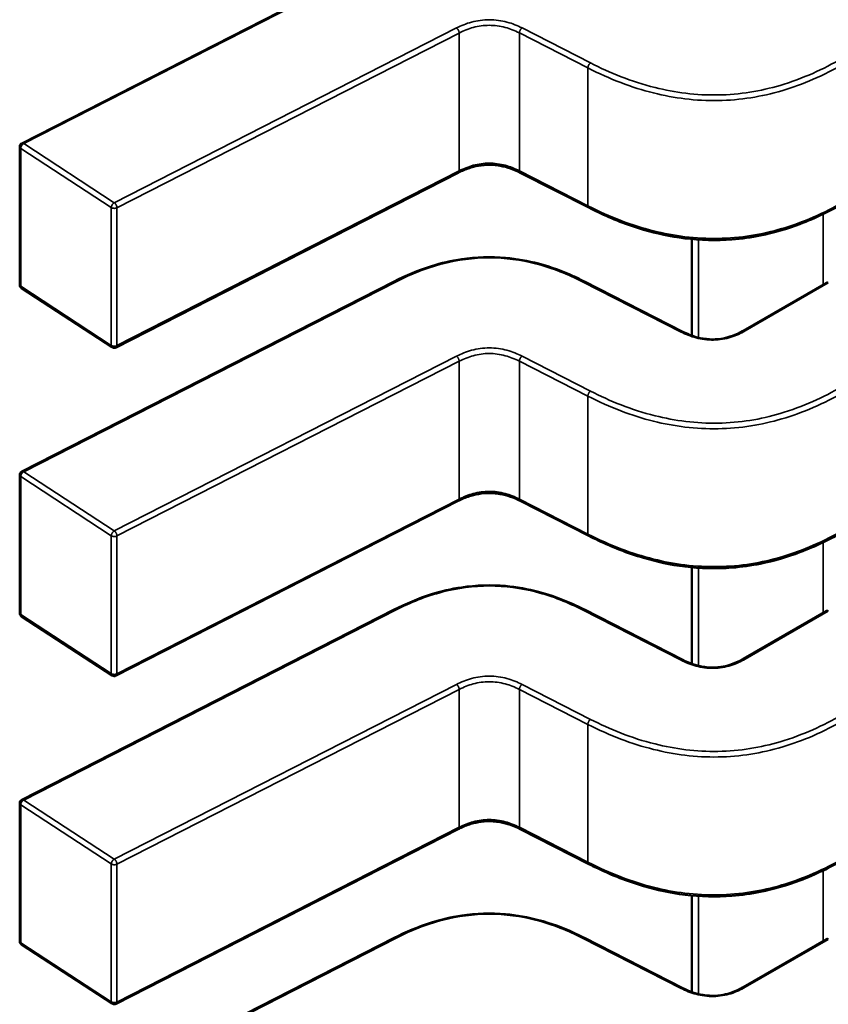
# Model space of a CAD drawing. Units: inches. Extents: x 3 to 129, y 1 to 100.
# Drawn here: x 25 to 25, y 24 to 25 of the extents above; entities that cross this region are included whole.
import ezdxf

# ---------------------------------------------------------------- set-up
doc = ezdxf.new("R2010")
doc.units = ezdxf.units.IN
doc.header["$LTSCALE"] = 6
doc.header["$MEASUREMENT"] = 0
doc.layers.add('Visible (ANSI)', color=7, linetype='Continuous', lineweight=50)
doc.layers.add('Visible Narrow (ANSI)', color=7, linetype='Continuous', lineweight=35)

msp = doc.modelspace()

# ---------------------------------------------------------------- linework, layer by layer
at = {"layer": 'Visible (ANSI)'}
for p, q in [((25.08504303863311, 24.5369147074833), (25.10934860202048, 24.54932975129628)), ((25.08489991955939, 24.52768019330233), (25.08489996368777, 24.53668096849073)), ((25.11353290031574, 24.53499769896287), (25.09119492372997, 24.52358767922435)), ((25.12204450615131, 24.53271577262746), (25.11757530944906, 24.53499862376211)), ((25.12878215696698, 24.53066155449686), (25.12878212606176, 24.52435787989827)), ((25.08504293356555, 24.51548429036806), (25.10934849695293, 24.52789933418105)), ((25.12176143005453, 24.52789929377104), (25.12819638980544, 24.5246123372669)), ((25.13212695857698, 24.52467964221675), (25.13755912629902, 24.52781587020332)), ((25.09093209226796, 24.52360161461257), (25.08501894748071, 24.52746038709654)), ((25.08489981449184, 24.50624977618709), (25.0848998586202, 24.5152505513755)), ((25.11353279524819, 24.51356728184764), (25.09119481866242, 24.50215726210912)), ((25.12204440108376, 24.51128535551223), (25.1175752043815, 24.51356820664687)), ((25.12878205189942, 24.50923113738162), (25.1287820209942, 24.50292746278305)), ((25.09093198720039, 24.50217119749733), (25.08501884241316, 24.5060299699813)), ((25.08504282849799, 24.49405387325283), (25.10934839188537, 24.50646891706581)), ((25.12176132498698, 24.5064688766558), (25.12819628473789, 24.50318192015166)), ((25.13212685350943, 24.50324922510152), (25.13755902123147, 24.50638545308809)), ((25.08489970942428, 24.48481935907186), (25.08489975355265, 24.49382013426026)), ((25.11353269018063, 24.49213686473241), (25.09119471359486, 24.48072684499388)), ((25.1220442960162, 24.48985493839699), (25.11757509931394, 24.49213778953164)), ((25.12878194683187, 24.48780072026639), (25.12878191592665, 24.48149704566781)), ((25.08504272343043, 24.47262345613759), (25.10934828681781, 24.48503849995058)), ((25.12176121991942, 24.48503845954057), (25.12819617967033, 24.48175150303643)), ((25.13212674844187, 24.48181880798629), (25.13755891616392, 24.48495503597285)), ((25.09093188213284, 24.4807407803821), (25.0850187373456, 24.48459955286607))]:
    msp.add_line(p, q, dxfattribs=at)
for centre, radius, start, end in [((25.08516243087937, 24.53668096720392), 0.0002624671916026, 117.0575003200791, 179.9997190903056), ((25.085162386751, 24.52768019201554), 0.0002624671916135, 179.9997191045778, 236.8725242495128), ((25.09107553153824, 24.52382141953152), 0.0002624671915781, 236.8725242503447, 297.0574814240296), ((25.08516232581181, 24.51525055008868), 0.0002624671916025, 117.0575003192633, 179.9997190903056), ((25.08516228168344, 24.50624977490031), 0.0002624671916135, 179.9997191032803, 236.8725242487457), ((25.09107542647069, 24.50239100241629), 0.0002624671915781, 236.8725242503447, 297.0574814240296), ((25.08516222074425, 24.49382013297344), 0.0002624671916025, 117.0575003192633, 179.9997190903056), ((25.08516217661588, 24.48481935778508), 0.0002624671916135, 179.9997191045778, 236.8725242495128), ((25.09107532140312, 24.48096058530105), 0.0002624671915781, 236.8725242503447, 297.0574814240296)]:
    msp.add_arc(centre, radius, start, end, dxfattribs=at)
for centre in [(25.13954238590362, 24.50744070874757), (25.13954228083606, 24.48601029163234)]:
    msp.add_ellipse(centre, major_axis=(-0.0026246719151185, 1.28680583e-08), ratio=0.5773470006843079, start_param=0.7849059376139503, end_param=0.7854009939725346, dxfattribs=at)
for points, knots in [([(25.11757553356103, 24.53499850974884), (25.11737564389643, 24.53509978920278), (25.11716253581513, 24.53519406653622), (25.1167275713379, 24.53534483858085), (25.11650563014835, 24.53540434740484), (25.11612484499582, 24.53547199179089), (25.11597030920006, 24.53549122428011), (25.11555217933695, 24.53551871648364), (25.11528050225577, 24.53550843460474), (25.1147918171283, 24.53544376228113), (25.11456662056753, 24.53539425395545), (25.11409972760259, 24.53525457460435), (25.11386106558973, 24.53515723719831), (25.11360360753017, 24.5350331416253), (25.1135679695463, 24.53501549391839), (25.11353271773914, 24.53499760601162)], [0, 0, 0, 0, 0.0015406334969664, 0.0015406334969664, 0.0029291157915688, 0.0029291157915688, 0.0038259451935287, 0.0038259451935287, 0.005335433913403, 0.005335433913403, 0.006697234698916, 0.006697234698916, 0.0083671818860506, 0.0083671818860506, 0.0086390340969932, 0.0086390340969932, 0.0086390340969932, 0.0086390340969932]), ([(25.13869953317147, 24.53301146353494), (25.13782012175065, 24.53250514091555), (25.13686667989615, 24.53203352705656), (25.13502146649504, 24.53133867306927), (25.13415470933145, 24.53108035505702), (25.13264614805866, 24.5307760156535), (25.13202077026393, 24.53068795123765), (25.13037807680323, 24.53056154680355), (25.12932995195301, 24.53058788881633), (25.12739016039897, 24.53082527642626), (25.12647386355573, 24.53102496814935), (25.12455778841412, 24.53158694280496), (25.12357011833236, 24.53198125317238), (25.12244736240504, 24.53251394717821), (25.12224451979558, 24.5326139051466), (25.12204458731118, 24.53271573122983)], [0, 0, 0, 0, 0.0070705991671556, 0.0070705991671556, 0.0125529548222282, 0.0125529548222282, 0.0161923103489874, 0.0161923103489874, 0.0220221054156529, 0.0220221054156529, 0.0275190734654985, 0.0275190734654985, 0.0342801756596908, 0.0342801756596908, 0.0357991290895991, 0.0357991290895991, 0.0357991290895991, 0.0357991290895991]), ([(25.10934883327184, 24.52789950492981), (25.11009631390054, 24.52827669512777), (25.11089982897782, 24.52862567512236), (25.1123993998298, 24.52909458738365), (25.11306966758317, 24.5292518671959), (25.11468134125955, 24.52949132981259), (25.11566865950492, 24.52952626237821), (25.11735508290497, 24.52937607504476), (25.11808929438063, 24.52924258607706), (25.11957809821939, 24.52884813974939), (25.12032833876823, 24.52856631644774), (25.12127533286197, 24.52813881602176), (25.1215207438976, 24.52802075031222), (25.12176109374333, 24.52789946451965)], [0, 0, 0, 0, 0.0056513775818589, 0.0056513775818589, 0.0097180381467118, 0.0097180381467118, 0.015154278508166, 0.015154278508166, 0.0194669304733958, 0.0194669304733958, 0.024493755605712, 0.024493755605712, 0.0263109369286242, 0.0263109369286242, 0.0263109369286242, 0.0263109369286242]), ([(25.13768564910223, 24.5278001507657), (25.13766234011644, 24.52781362154583), (25.13763797664243, 24.52782287978072), (25.13759402194566, 24.527828422036), (25.13757441963206, 24.52782469969541), (25.13755912629902, 24.52781587020332)], [-0.0007539224314542, -0.0007539224314542, -0.0007539224314542, -0.0007539224314542, -0.0005654405031006, -0.0005654405031006, -0.0003769624417591, -0.0003769624417591, -0.0003769624417591, -0.0003769624417591]), ([(25.12819611104422, 24.52461247894226), (25.12839628169028, 24.52451125759685), (25.12860939253329, 24.52441678782415), (25.12904285632545, 24.5242678740318), (25.12926309869693, 24.52420998547121), (25.12963433002707, 24.52414756137587), (25.12978069534756, 24.52413074576973), (25.130171526114, 24.52410914471276), (25.13042308299771, 24.52412146750008), (25.13086929886719, 24.52418672434281), (25.13107227961127, 24.52423431577106), (25.13149204951155, 24.52436643723523), (25.13170542640791, 24.52445794106969), (25.13197938674561, 24.52459731200249), (25.13205428359348, 24.52463802605159), (25.13212722654356, 24.52467979629466)], [0, 0, 0, 0, 0.0015413818959743, 0.0015413818959743, 0.0029128345654871, 0.0029128345654871, 0.0037590344720267, 0.0037590344720267, 0.0051575188893435, 0.0051575188893435, 0.0063970551266493, 0.0063970551266493, 0.0079200669771144, 0.0079200669771144, 0.0085170605584963, 0.0085170605584963, 0.0085170605584963, 0.0085170605584963]), ([(25.11757542849347, 24.5135680926336), (25.11737553882886, 24.51366937208755), (25.11716243074756, 24.51376364942099), (25.11672746627032, 24.51391442146562), (25.11650552508077, 24.51397393028961), (25.11612473992823, 24.51404157467565), (25.11597020413248, 24.51406080716488), (25.11555207426937, 24.51408829936841), (25.11528039718819, 24.5140780174895), (25.11479171206073, 24.5140133451659), (25.11456651549995, 24.51396383684021), (25.114099622535, 24.51382415748911), (25.11386096052216, 24.51372682008307), (25.1136035024626, 24.51360272451007), (25.11356786447874, 24.51358507680315), (25.11353261267158, 24.51356718889639)], [0, 0, 0, 0, 0.0015406334970152, 0.0015406334970152, 0.0029291157916309, 0.0029291157916309, 0.0038259451935805, 0.0038259451935805, 0.0053354339134358, 0.0053354339134358, 0.0066972346989543, 0.0066972346989543, 0.0083671818860947, 0.0083671818860947, 0.0086390340969927, 0.0086390340969927, 0.0086390340969927, 0.0086390340969927]), ([(25.13869942810392, 24.51158104641971), (25.1378200166831, 24.51107472380032), (25.13686657482861, 24.51060310994134), (25.1350213614275, 24.50990825595404), (25.13415460426392, 24.50964993794178), (25.13264604299112, 24.50934559853827), (25.1320206651964, 24.50925753412242), (25.13037797173569, 24.50913112968831), (25.12932984688547, 24.50915747170109), (25.12739005533142, 24.50939485931102), (25.12647375848818, 24.50959455103412), (25.12455768334658, 24.51015652568972), (25.12357001326482, 24.51055083605715), (25.12244725733749, 24.51108353006298), (25.12224441472802, 24.51118348803136), (25.12204448224361, 24.51128531411459)], [0, 0, 0, 0, 0.0070705991671051, 0.0070705991671051, 0.0125529548221818, 0.0125529548221818, 0.0161923103489512, 0.0161923103489512, 0.0220221054156251, 0.0220221054156251, 0.0275190734654801, 0.0275190734654801, 0.034280175659656, 0.034280175659656, 0.0357991290895978, 0.0357991290895978, 0.0357991290895978, 0.0357991290895978]), ([(25.10934872820429, 24.50646908781458), (25.11009620883299, 24.50684627801254), (25.11089972391027, 24.50719525800713), (25.11239929476225, 24.50766417026842), (25.11306956251563, 24.50782145008066), (25.114681236192, 24.50806091269736), (25.11566855443737, 24.50809584526298), (25.11735497783741, 24.50794565792953), (25.11808918931308, 24.50781216896183), (25.11957799315184, 24.50741772263416), (25.12032823370069, 24.50713589933251), (25.12127522779442, 24.50670839890652), (25.12152063883004, 24.50659033319699), (25.12176098867577, 24.50646904740442)], [0, 0, 0, 0, 0.005651377581881, 0.005651377581881, 0.0097180381467313, 0.0097180381467313, 0.0151542785081765, 0.0151542785081765, 0.0194669304734086, 0.0194669304734086, 0.0244937556057287, 0.0244937556057287, 0.0263109369286231, 0.0263109369286231, 0.0263109369286231, 0.0263109369286231]), ([(25.13768554403468, 24.50636973365047), (25.13766223504889, 24.5063832044306), (25.13763787157487, 24.50639246266549), (25.13759391687811, 24.50639800492077), (25.1375743145645, 24.50639428258018), (25.13755902123147, 24.50638545308808)], [-0.0007539224314542, -0.0007539224314542, -0.0007539224314542, -0.0007539224314542, -0.0005654405031006, -0.0005654405031006, -0.0003769624417596, -0.0003769624417596, -0.0003769624417596, -0.0003769624417596]), ([(25.12819600597667, 24.50318206182702), (25.12839617662274, 24.50308084048161), (25.12860928746575, 24.50298637070891), (25.12904275125793, 24.50283745691655), (25.12926299362942, 24.50277956835596), (25.12963422495956, 24.50271714426063), (25.12978059028005, 24.5027003286545), (25.13017142104648, 24.50267872759753), (25.13042297793019, 24.50269105038485), (25.13086919379966, 24.50275630722758), (25.13107217454375, 24.50280389865583), (25.13149194444403, 24.50293602012), (25.13170532134039, 24.50302752395448), (25.13197928167807, 24.50316689488726), (25.13205417852593, 24.50320760893636), (25.13212712147601, 24.50324937917943)], [0, 0, 0, 0, 0.0015413818960584, 0.0015413818960584, 0.0029128345655796, 0.0029128345655796, 0.0037590344721043, 0.0037590344721043, 0.0051575188894063, 0.0051575188894063, 0.0063970551267106, 0.0063970551267106, 0.0079200669771968, 0.0079200669771968, 0.0085170605584952, 0.0085170605584952, 0.0085170605584952, 0.0085170605584952]), ([(25.11757532342592, 24.49213767551837), (25.1173754337613, 24.49223895497232), (25.11716232568, 24.49233323230576), (25.11672736120277, 24.49248400435038), (25.11650542001321, 24.49254351317438), (25.11612463486067, 24.49261115756042), (25.11597009906492, 24.49263039004964), (25.11555196920181, 24.49265788225317), (25.11528029212063, 24.49264760037427), (25.11479160699316, 24.49258292805066), (25.11456641043239, 24.49253341972498), (25.11409951746744, 24.49239374037387), (25.1138608554546, 24.49229640296783), (25.11360339739504, 24.49217230739483), (25.11356775941118, 24.49215465968792), (25.11353250760402, 24.49213677178115)], [0, 0, 0, 0, 0.001540633497013, 0.001540633497013, 0.0029291157916352, 0.0029291157916352, 0.0038259451935798, 0.0038259451935798, 0.0053354339134452, 0.0053354339134452, 0.0066972346989608, 0.0066972346989608, 0.0083671818861076, 0.0083671818861076, 0.0086390340969932, 0.0086390340969932, 0.0086390340969932, 0.0086390340969932]), ([(25.13869932303636, 24.49015062930448), (25.13781991161554, 24.48964430668508), (25.13686646976104, 24.4891726928261), (25.13502125635993, 24.4884778388388), (25.13415449919634, 24.48821952082655), (25.13264593792354, 24.48791518142304), (25.13202056012882, 24.48782711700718), (25.13037786666811, 24.48770071257308), (25.12932974181789, 24.48772705458587), (25.12738995026385, 24.4879644421958), (25.12647365342061, 24.48816413391888), (25.12455757827901, 24.48872610857449), (25.12356990819725, 24.48912041894192), (25.12244715226993, 24.48965311294775), (25.12224430966046, 24.48975307091613), (25.12204437717607, 24.48985489699936)], [0, 0, 0, 0, 0.0070705991671519, 0.0070705991671519, 0.0125529548222291, 0.0125529548222291, 0.0161923103489856, 0.0161923103489856, 0.0220221054156569, 0.0220221054156569, 0.0275190734654965, 0.0275190734654965, 0.0342801756596898, 0.0342801756596898, 0.0357991290895956, 0.0357991290895956, 0.0357991290895956, 0.0357991290895956]), ([(25.10934862313673, 24.48503867069935), (25.11009610376544, 24.48541586089731), (25.11089961884272, 24.48576484089189), (25.1123991896947, 24.48623375315319), (25.11306945744808, 24.48639103296542), (25.11468113112444, 24.48663049558212), (25.11566844936982, 24.48666542814774), (25.11735487276987, 24.48651524081429), (25.11808908424553, 24.48638175184659), (25.11957788808429, 24.48598730551892), (25.12032812863314, 24.48570548221728), (25.12127512272687, 24.48527798179128), (25.12152053376249, 24.48515991608175), (25.12176088360821, 24.48503863028918)], [0, 0, 0, 0, 0.0056513775818884, 0.0056513775818884, 0.0097180381467366, 0.0097180381467366, 0.0151542785081863, 0.0151542785081863, 0.0194669304734163, 0.0194669304734163, 0.024493755605748, 0.024493755605748, 0.0263109369286231, 0.0263109369286231, 0.0263109369286231, 0.0263109369286231]), ([(25.13768543896711, 24.48493931653523), (25.13766212998133, 24.48495278731537), (25.13763776650731, 24.48496204555026), (25.13759381181055, 24.48496758780553), (25.13757420949694, 24.48496386546494), (25.13755891616391, 24.48495503597285)], [-0.0007539224314543, -0.0007539224314543, -0.0007539224314543, -0.0007539224314543, -0.0005654405031007, -0.0005654405031007, -0.000376962441761, -0.000376962441761, -0.000376962441761, -0.000376962441761]), ([(25.12819590090912, 24.48175164471179), (25.12839607155518, 24.48165042336638), (25.12860918239819, 24.48155595359367), (25.12904264619037, 24.48140703980131), (25.12926288856185, 24.48134915124073), (25.129634119892, 24.48128672714539), (25.12978048521249, 24.48126991153926), (25.13017131597892, 24.4812483104823), (25.13042287286263, 24.48126063326961), (25.13086908873209, 24.48132589011235), (25.13107206947618, 24.48137348154059), (25.13149183937646, 24.48150560300477), (25.13170521627282, 24.48159710683924), (25.13197917661051, 24.48173647777203), (25.13205407345837, 24.48177719182112), (25.13212701640844, 24.4818189620642)], [0, 0, 0, 0, 0.0015413818960376, 0.0015413818960376, 0.002912834565568, 0.002912834565568, 0.0037590344720932, 0.0037590344720932, 0.0051575188893892, 0.0051575188893892, 0.006397055126695, 0.006397055126695, 0.0079200669771798, 0.0079200669771798, 0.0085170605584942, 0.0085170605584942, 0.0085170605584942, 0.0085170605584942])]:
    msp.add_open_spline(points, degree=3, knots=knots, dxfattribs=at)
for points, weights in [([(25.12204458731205, 24.53271573123039), (25.12204454671918, 24.53271575190444), (25.12204450615087, 24.5327157726266)], [0.8537376099435448, 0.8537335863288243, 0.8537296505931713]), ([(25.10934849695293, 24.52789933418105), (25.1093486649021, 24.52789941996785), (25.10934883327185, 24.5278995049298)], [0.8537296249396142, 0.8537459172009869, 0.8537637156258535]), ([(25.12176143005484, 24.52789929377164), (25.12176126210891, 24.52789937955788), (25.1217610937424, 24.52789946451929)], [0.8537296556723497, 0.8537459491864694, 0.8537637488333077]), ([(25.12204448224449, 24.51128531411515), (25.12204444165162, 24.5112853347892), (25.12204440108332, 24.51128535551136)], [0.8537376099435643, 0.8537335863288315, 0.8537296505931665]), ([(25.10934839188536, 24.50646891706582), (25.10934855983454, 24.50646900285262), (25.10934872820429, 24.50646908781457)], [0.8537296249395577, 0.853745917200961, 0.8537637156258643]), ([(25.12176132498729, 24.5064688766564), (25.12176115704136, 24.50646896244264), (25.12176098867485, 24.50646904740406)], [0.8537296556723781, 0.8537459491864915, 0.8537637488333218]), ([(25.12204437717694, 24.48985489699992), (25.12204433658406, 24.48985491767397), (25.12204429601576, 24.48985493839613)], [0.8537376099435736, 0.85373358632882, 0.8537296505931351]), ([(25.10934828681781, 24.48503849995058), (25.10934845476699, 24.48503858573737), (25.10934862313674, 24.48503867069934)], [0.8537296249395632, 0.8537459172009659, 0.8537637156258682]), ([(25.12176121991973, 24.48503845954117), (25.1217610519738, 24.4850385453274), (25.12176088360729, 24.48503863028883)], [0.8537296556723475, 0.8537459491864838, 0.853763748833342])]:
    msp.add_rational_spline(points, weights, degree=2, dxfattribs=at)
at = {"layer": 'Visible Narrow (ANSI)'}
for p, q in [((25.10946799531739, 24.54931031518806), (25.08516243193003, 24.53689527137507)), ((25.09107557671728, 24.53303649889113), (25.1134135532483, 24.54444651860199)), ((25.11358746822099, 24.54411872112227), (25.09124949168974, 24.53270870141162)), ((25.11358742409262, 24.53511794593387), (25.11358746822099, 24.54411872112227)), ((25.11752078688396, 24.53511887125104), (25.11752083101233, 24.54411964643944)), ((25.12199002771458, 24.54183679530479), (25.11752083101233, 24.54411964643944)), ((25.11769474808637, 24.54444744278227), (25.12216394478668, 24.54216459164634)), ((25.1219899835862, 24.53283602011639), (25.12199002771458, 24.54183679530479)), ((25.08516243193003, 24.53689527137507), (25.09107557671728, 24.53303649889113)), ((25.08496585457469, 24.53658055795209), (25.08496581044632, 24.52757978276369)), ((25.09087899936193, 24.53272178546812), (25.08496585457469, 24.53658055795209)), ((25.09124944756137, 24.52370792622323), (25.11358742409262, 24.53511794593387)), ((25.11752078688396, 24.53511887125104), (25.1219899835862, 24.53283602011639)), ((25.09087895523356, 24.52372101027972), (25.09087899936193, 24.53272178546812)), ((25.09124949168974, 24.53270870141162), (25.09124944756137, 24.52370792622323)), ((25.13735438544308, 24.52769766435341), (25.1373544080003, 24.53229861618309)), ((25.12921872893846, 24.53062707715856), (25.12921869756155, 24.52422719274661)), ((25.10946789024983, 24.52787989807283), (25.08516232686247, 24.51546485425983)), ((25.1280769973978, 24.52459290177742), (25.12164203764845, 24.5278798582826)), ((25.13768564910241, 24.52780015076559), (25.13225819210934, 24.5246666424887)), ((25.08496581044632, 24.52757978276369), (25.09087895523356, 24.52372101027972)), ((25.09107547164973, 24.5116060817759), (25.11341344818075, 24.52301610148676)), ((25.11358736315343, 24.52268830400703), (25.09124938662219, 24.51127828429639)), ((25.11358731902506, 24.51368752881863), (25.11358736315343, 24.52268830400703)), ((25.11752068181641, 24.51368845413581), (25.11752072594477, 24.5226892293242)), ((25.12198992264703, 24.52040637818955), (25.11752072594477, 24.5226892293242)), ((25.11769464301881, 24.52301702566704), (25.12216383971912, 24.52073417453111)), ((25.12198987851865, 24.51140560300116), (25.12198992264703, 24.52040637818955)), ((25.08496574950713, 24.51515014083685), (25.08496570537876, 24.50614936564845)), ((25.09087889429438, 24.51129136835288), (25.08496574950713, 24.51515014083686)), ((25.08516232686247, 24.51546485425983), (25.09107547164973, 24.5116060817759)), ((25.09124934249382, 24.50227750910799), (25.11358731902506, 24.51368752881863)), ((25.11752068181641, 24.51368845413581), (25.12198987851865, 24.51140560300116)), ((25.090878850166, 24.50229059316449), (25.09087889429438, 24.51129136835288)), ((25.09124938662219, 24.51127828429639), (25.09124934249382, 24.50227750910799)), ((25.13735428037552, 24.50626724723818), (25.13735430293275, 24.51086819906785)), ((25.12921862387091, 24.50919666004332), (25.129218592494, 24.50279677563137)), ((25.08496570537876, 24.50614936564845), (25.090878850166, 24.50229059316449)), ((25.10946778518228, 24.50644948095759), (25.08516222179491, 24.4940344371446)), ((25.12807689233025, 24.50316248466219), (25.1216419325809, 24.50644944116736)), ((25.13768554403486, 24.50636973365036), (25.13225808704179, 24.50323622537347)), ((25.09107536658217, 24.49017566466066), (25.11341334311319, 24.50158568437152)), ((25.11769453795125, 24.5015866085518), (25.12216373465157, 24.49930375741587)), ((25.11358725808587, 24.5012578868918), (25.09124928155463, 24.48984786718116)), ((25.1135872139575, 24.4922571117034), (25.11358725808587, 24.5012578868918)), ((25.11752057674885, 24.49225803702057), (25.11752062087722, 24.50125881220897)), ((25.12198981757947, 24.49897596107432), (25.11752062087722, 24.50125881220897)), ((25.12198977345109, 24.48997518588593), (25.12198981757947, 24.49897596107432)), ((25.08496564443958, 24.49371972372162), (25.0849656003112, 24.48471894853322)), ((25.09087878922682, 24.48986095123764), (25.08496564443958, 24.49371972372162)), ((25.08516222179491, 24.4940344371446), (25.09107536658217, 24.49017566466066)), ((25.09124923742626, 24.48084709199276), (25.1135872139575, 24.4922571117034)), ((25.11752057674885, 24.49225803702057), (25.12198977345109, 24.48997518588593)), ((25.09087874509845, 24.48086017604925), (25.09087878922682, 24.48986095123764)), ((25.09124928155463, 24.48984786718116), (25.09124923742626, 24.48084709199276)), ((25.13735417530797, 24.48483683012295), (25.13735419786519, 24.48943778195261)), ((25.12921851880335, 24.48776624292809), (25.12921848742645, 24.48136635851613)), ((25.0849656003112, 24.48471894853322), (25.09087874509845, 24.48086017604925)), ((25.10946768011472, 24.48501906384236), (25.08516211672735, 24.47260402002936)), ((25.12807678726268, 24.48173206754696), (25.12164182751334, 24.48501902405212)), ((25.1376854389673, 24.48493931653513), (25.13225798197423, 24.48180580825823))]:
    msp.add_line(p, q, dxfattribs=at)
for points, knots in [([(25.1134135532483, 24.54444651860199), (25.11371253473666, 24.54459783801763), (25.11436406766914, 24.54487061792858), (25.11555391447471, 24.54504602995871), (25.11674542639728, 24.5448712253542), (25.11739490288143, 24.54459878355703), (25.11769474808637, 24.54444744278227)], [0, 0, 0, 0, 0.22764352269, 0.455287045381, 0.682817658416, 0.910348271451, 0.910348271451, 0.910348271451, 0.910348271451]), ([(25.11752083101233, 24.54411964643944), (25.11721161944364, 24.54427660831268), (25.11690544244612, 24.54439759273518), (25.11659733757561, 24.54448070766161), (25.11625054731738, 24.5445742584281), (25.11590201144831, 24.54462181778591), (25.11555457621375, 24.54462174404827), (25.11520720306161, 24.54462167032381), (25.1148587150278, 24.54457397088136), (25.11451147649299, 24.54448016325471), (25.11420326542602, 24.54439689902623), (25.11389650017195, 24.54427573023461), (25.11358746822099, 24.54411872112227)], [-0.910348271451, -0.910348271451, -0.910348271451, -0.910348271451, -0.696138190778465, -0.696138190778465, -0.696138190778465, -0.4550320730186801, -0.4550320730186801, -0.4550320730186801, -0.2139690379677738, -0.2139690379677738, -0.2139690379677738, 0, 0, 0, 0]), ([(25.13875402771166, 24.54213244305343), (25.13738826413974, 24.54134619143653), (25.13603136468163, 24.5407557926299), (25.13465370822479, 24.54035180748226), (25.13398791510994, 24.54015656974468), (25.1333164387416, 24.54000375067489), (25.13263875698408, 24.53989647355653), (25.13192868369336, 24.53978406885386), (25.13121164082255, 24.53972113663878), (25.13049243078768, 24.53970845535029), (25.12977318651377, 24.53969577345808), (25.12905106232452, 24.53973333440032), (25.12833048118295, 24.53982051216778), (25.12764271606216, 24.53990371976829), (25.12695614670068, 24.54003260226834), (25.12627090418598, 24.54020400308842), (25.12485291750711, 24.54055868639311), (25.12343675428286, 24.54110006445097), (25.12199002771458, 24.54183679530479)], [-3.542195404425, -3.542195404425, -3.542195404425, -3.542195404425, -2.652104988022579, -2.652104988022579, -2.652104988022579, -2.221942542306599, -2.221942542306599, -2.221942542306599, -1.771219382090813, -1.771219382090813, -1.771219382090813, -1.320474764541711, -1.320474764541711, -1.320474764541711, -0.8902575295264149, -0.8902575295264149, -0.8902575295264149, 0, 0, 0, 0]), ([(25.12216394478501, 24.54216459164525), (25.12342736305194, 24.54152095529375), (25.12482488410358, 24.54094513046089), (25.12637531883895, 24.54055729775218), (25.12702170110714, 24.5403956087883), (25.12769466112703, 24.54026659451956), (25.12838436516452, 24.54018314558173), (25.12907406920201, 24.54009969664389), (25.12978051725709, 24.54006181303697), (25.13048441806118, 24.54007422445104), (25.13118831845733, 24.54008663585792), (25.13188967160543, 24.5401493422275), (25.13256928750129, 24.54025693256897), (25.13324890339714, 24.54036452291044), (25.13390678204075, 24.54051699722379), (25.13453479885722, 24.54070116564521), (25.13604118063088, 24.5411429180729), (25.13737575418562, 24.54176702063719), (25.13856843645341, 24.54245389901961)], [5e-16, 5e-16, 5e-16, 5e-16, 0.965803802860441, 0.965803802860441, 0.965803802860441, 1.368451162641926, 1.368451162641926, 1.368451162641926, 1.771098522422413, 1.771098522422413, 1.771098522422413, 2.173745648859898, 2.173745648859898, 2.173745648859898, 2.576392775297385, 2.576392775297385, 2.576392775297385, 3.542195404425, 3.542195404425, 3.542195404425, 3.542195404425]), ([(25.11358742409262, 24.53511794593387), (25.11389645604357, 24.53527495504621), (25.11420322129764, 24.53539612383782), (25.11451143236461, 24.5354793880663), (25.11485867089942, 24.53557319569295), (25.11520715893324, 24.53562089513539), (25.11555453208538, 24.53562096885985), (25.11590196731994, 24.53562104259749), (25.11625050318901, 24.53557348323969), (25.11659729344724, 24.53547993247319), (25.11690539831774, 24.53539681754677), (25.11721157531526, 24.53527583312428), (25.11752078688396, 24.53511887125104)], [0, 0, 0, 0, 0.2139690379677764, 0.2139690379677764, 0.2139690379677764, 0.4550320730186818, 0.4550320730186818, 0.4550320730186818, 0.6961381907784654, 0.6961381907784654, 0.6961381907784654, 0.910348271451, 0.910348271451, 0.910348271451, 0.910348271451]), ([(25.1219899835862, 24.53283602011639), (25.12343671015449, 24.53209928926249), (25.12485287337874, 24.53155791120457), (25.1262708600576, 24.53120322789987), (25.12695610257231, 24.53103182707978), (25.12764267193379, 24.53090294457974), (25.12833043705457, 24.53081973697923), (25.12905101819614, 24.53073255921177), (25.1297731423854, 24.53069499826954), (25.13049238665931, 24.53070768016175), (25.13121159669418, 24.53072036145025), (25.13192863956499, 24.53078329366535), (25.1326387128557, 24.53089569836803), (25.13331639461322, 24.53100297548641), (25.13398787098156, 24.53115579455622), (25.13465366409641, 24.53135103229381), (25.13603132055326, 24.53175501744147), (25.13738822001136, 24.53234541624814), (25.13875398358329, 24.53313166786503)], [0, 0, 0, 0, 0.8902575295264156, 0.8902575295264156, 0.8902575295264156, 1.320474764541712, 1.320474764541712, 1.320474764541712, 1.771219382090815, 1.771219382090815, 1.771219382090815, 2.2219425423066, 2.2219425423066, 2.2219425423066, 2.652104988022581, 2.652104988022581, 2.652104988022581, 3.542195404425, 3.542195404425, 3.542195404425, 3.542195404425]), ([(25.12164203764845, 24.52787985828259), (25.12071724238964, 24.52834717302402), (25.11885507513675, 24.5291238171591), (25.11555496394751, 24.52958763298703), (25.11225485276023, 24.5291238387319), (25.11039268550441, 24.52834720677126), (25.10946789024983, 24.52787989807282)], [-1e-16, -1e-16, -1e-16, -1e-16, 0.703121539116, 1.297555114287999, 1.891988689476999, 2.595110228624999, 2.595110228624999, 2.595110228624999, 2.595110228624999]), ([(25.11341344818074, 24.52301610148676), (25.11371242966911, 24.52316742090239), (25.11436396260158, 24.52344020081335), (25.11555380940715, 24.52361561284348), (25.11674532132972, 24.52344080823897), (25.11739479781387, 24.5231683664418), (25.11769464301881, 24.52301702566704)], [0, 0, 0, 0, 0.22764352269, 0.455287045381, 0.682817658416, 0.910348271451, 0.910348271451, 0.910348271451, 0.910348271451]), ([(25.11752072594477, 24.5226892293242), (25.11721151437608, 24.52284619119745), (25.11690533737856, 24.52296717561995), (25.11659723250805, 24.52305029054637), (25.11625044224983, 24.52314384131287), (25.11590190638075, 24.52319140067067), (25.11555447114619, 24.52319132693303), (25.11520709799406, 24.52319125320857), (25.11485860996024, 24.52314355376613), (25.11451137142543, 24.52304974613948), (25.11420316035847, 24.52296648191099), (25.11389639510439, 24.52284531311937), (25.11358736315343, 24.52268830400703)], [-0.910348271451, -0.910348271451, -0.910348271451, -0.910348271451, -0.6961381907784656, -0.6961381907784656, -0.6961381907784656, -0.4550320730186833, -0.4550320730186833, -0.4550320730186833, -0.2139690379677781, -0.2139690379677781, -0.2139690379677781, 0, 0, 0, 0]), ([(25.13875392264411, 24.52070202593819), (25.13738815907218, 24.5199157743213), (25.13603125961407, 24.51932537551466), (25.13465360315723, 24.51892139036703), (25.13398781004238, 24.51872615262945), (25.13331633367405, 24.51857333355965), (25.13263865191652, 24.51846605644129), (25.13192857862581, 24.51835365173862), (25.13121153575499, 24.51829071952355), (25.13049232572012, 24.51827803823505), (25.12977308144622, 24.51826535634285), (25.12905095725696, 24.51830291728509), (25.12833037611539, 24.51839009505255), (25.12764261099461, 24.51847330265306), (25.12695604163313, 24.5186021851531), (25.12627079911842, 24.51877358597319), (25.12485281243955, 24.51912826927787), (25.12343664921531, 24.51966964733574), (25.12198992264703, 24.52040637818955)], [-3.542195404425, -3.542195404425, -3.542195404425, -3.542195404425, -2.652104988022579, -2.652104988022579, -2.652104988022579, -2.221942542306599, -2.221942542306599, -2.221942542306599, -1.771219382090814, -1.771219382090814, -1.771219382090814, -1.320474764541712, -1.320474764541712, -1.320474764541712, -0.8902575295264156, -0.8902575295264156, -0.8902575295264156, 0, 0, 0, 0]), ([(25.12216383971745, 24.52073417453001), (25.12342725798438, 24.52009053817852), (25.12482477903601, 24.51951471334565), (25.12637521377139, 24.51912688063695), (25.12702159603958, 24.51896519167306), (25.12769455605947, 24.51883617740432), (25.12838426009696, 24.51875272846649), (25.12907396413445, 24.51866927952866), (25.12978041218954, 24.51863139592174), (25.13048431299362, 24.51864380733581), (25.13118821338978, 24.51865621874269), (25.13188956653788, 24.51871892511226), (25.13256918243373, 24.51882651545373), (25.13324879832959, 24.5189341057952), (25.13390667697319, 24.51908658010856), (25.13453469378966, 24.51927074852997), (25.13604107556332, 24.51971250095767), (25.13737564911807, 24.52033660352195), (25.13856833138585, 24.52102348190437)], [5e-16, 5e-16, 5e-16, 5e-16, 0.965803802860441, 0.965803802860441, 0.965803802860441, 1.368451162641926, 1.368451162641926, 1.368451162641926, 1.771098522422413, 1.771098522422413, 1.771098522422413, 2.173745648859898, 2.173745648859898, 2.173745648859898, 2.576392775297385, 2.576392775297385, 2.576392775297385, 3.542195404425, 3.542195404425, 3.542195404425, 3.542195404425]), ([(25.11358731902506, 24.51368752881863), (25.11389635097602, 24.51384453793097), (25.11420311623009, 24.51396570672259), (25.11451132729705, 24.51404897095106), (25.11485856583187, 24.51414277857772), (25.11520705386568, 24.51419047802016), (25.11555442701782, 24.51419055174462), (25.11590186225238, 24.51419062548225), (25.11625039812146, 24.51414306612445), (25.11659718837968, 24.51404951535796), (25.11690529325018, 24.51396640043153), (25.11721147024771, 24.51384541600905), (25.1175206818164, 24.51368845413581)], [0, 0, 0, 0, 0.2139690379677759, 0.2139690379677759, 0.2139690379677759, 0.4550320730186802, 0.4550320730186802, 0.4550320730186802, 0.6961381907784637, 0.6961381907784637, 0.6961381907784637, 0.910348271451, 0.910348271451, 0.910348271451, 0.910348271451]), ([(25.12198987851865, 24.51140560300116), (25.12343660508693, 24.51066887214725), (25.12485276831118, 24.51012749408933), (25.12627075499004, 24.50977281078464), (25.12695599750476, 24.50960140996454), (25.12764256686623, 24.50947252746451), (25.12833033198702, 24.50938931986399), (25.12905091312858, 24.50930214209654), (25.12977303731784, 24.5092645811543), (25.13049228159176, 24.50927726304652), (25.13121149162662, 24.50928994433502), (25.13192853449743, 24.50935287655011), (25.13263860778815, 24.5094652812528), (25.13331628954567, 24.50957255837117), (25.13398776591401, 24.50972537744099), (25.13465355902885, 24.50992061517858), (25.1360312154857, 24.51032460032624), (25.13738811494381, 24.5109149991329), (25.13875387851574, 24.51170125074979)], [0, 0, 0, 0, 0.8902575295264142, 0.8902575295264142, 0.8902575295264142, 1.32047476454171, 1.32047476454171, 1.32047476454171, 1.77121938209081, 1.77121938209081, 1.77121938209081, 2.221942542306595, 2.221942542306595, 2.221942542306595, 2.652104988022575, 2.652104988022575, 2.652104988022575, 3.542195404425, 3.542195404425, 3.542195404425, 3.542195404425]), ([(25.12164193258089, 24.50644944116736), (25.12071713732208, 24.50691675590878), (25.11885497006919, 24.50769340004387), (25.11555485887996, 24.50815721587179), (25.11225474769267, 24.50769342161667), (25.11039258043686, 24.50691678965602), (25.10946778518228, 24.50644948095759)], [-1e-16, -1e-16, -1e-16, -1e-16, 0.703121539116, 1.297555114287999, 1.891988689476999, 2.595110228624999, 2.595110228624999, 2.595110228624999, 2.595110228624999]), ([(25.11341334311319, 24.50158568437152), (25.11371232460155, 24.50173700378716), (25.11436385753402, 24.50200978369811), (25.1155537043396, 24.50218519572825), (25.11674521626217, 24.50201039112374), (25.11739469274632, 24.50173794932656), (25.11769453795125, 24.5015866085518)], [0, 0, 0, 0, 0.22764352269, 0.455287045381, 0.682817658416, 0.910348271451, 0.910348271451, 0.910348271451, 0.910348271451]), ([(25.11752062087722, 24.50125881220897), (25.11721140930852, 24.50141577408222), (25.116905232311, 24.50153675850471), (25.1165971274405, 24.50161987343114), (25.11625033718227, 24.50171342419763), (25.1159018013132, 24.50176098355544), (25.11555436607864, 24.5017609098178), (25.1152069929265, 24.50176083609334), (25.11485850489269, 24.5017131366509), (25.11451126635787, 24.50161932902424), (25.11420305529091, 24.50153606479576), (25.11389629003684, 24.50141489600414), (25.11358725808587, 24.5012578868918)], [-0.910348271451, -0.910348271451, -0.910348271451, -0.910348271451, -0.6961381907784646, -0.6961381907784646, -0.6961381907784646, -0.4550320730186796, -0.4550320730186796, -0.4550320730186796, -0.2139690379677729, -0.2139690379677729, -0.2139690379677729, 0, 0, 0, 0]), ([(25.1221637346499, 24.49930375741477), (25.12342715291682, 24.49866012106328), (25.12482467396846, 24.49808429623042), (25.12637510870384, 24.49769646352171), (25.12702149097202, 24.49753477455783), (25.12769445099191, 24.49740576028909), (25.1283841550294, 24.49732231135126), (25.12907385906689, 24.49723886241343), (25.12978030712198, 24.4972009788065), (25.13048420792606, 24.49721339022057), (25.13118810832222, 24.49722580162745), (25.13188946147032, 24.49728850799703), (25.13256907736618, 24.4973960983385), (25.13324869326203, 24.49750368867997), (25.13390657190563, 24.49765616299332), (25.1345345887221, 24.49784033141474), (25.13604097049576, 24.49828208384244), (25.13737554405051, 24.49890618640672), (25.1385682263183, 24.49959306478914)], [5e-16, 5e-16, 5e-16, 5e-16, 0.965803802860441, 0.965803802860441, 0.965803802860441, 1.368451162641926, 1.368451162641926, 1.368451162641926, 1.771098522422413, 1.771098522422413, 1.771098522422413, 2.173745648859898, 2.173745648859898, 2.173745648859898, 2.576392775297385, 2.576392775297385, 2.576392775297385, 3.542195404425, 3.542195404425, 3.542195404425, 3.542195404425]), ([(25.13875381757655, 24.49927160882297), (25.13738805400463, 24.49848535720606), (25.13603115454651, 24.49789495839942), (25.13465349808967, 24.4974909732518), (25.13398770497483, 24.49729573551421), (25.13331622860649, 24.49714291644442), (25.13263854684896, 24.49703563932606), (25.13192847355825, 24.49692323462338), (25.13121143068744, 24.4968603024083), (25.13049222065257, 24.49684762111982), (25.12977297637866, 24.49683493922762), (25.12905085218941, 24.49687250016986), (25.12833027104783, 24.49695967793731), (25.12764250592705, 24.49704288553783), (25.12695593656558, 24.49717176803787), (25.12627069405086, 24.49734316885795), (25.124852707372, 24.49769785216264), (25.12343654414775, 24.4982392302205), (25.12198981757947, 24.49897596107432)], [-3.542195404425, -3.542195404425, -3.542195404425, -3.542195404425, -2.652104988022579, -2.652104988022579, -2.652104988022579, -2.221942542306599, -2.221942542306599, -2.221942542306599, -1.771219382090814, -1.771219382090814, -1.771219382090814, -1.320474764541712, -1.320474764541712, -1.320474764541712, -0.8902575295264158, -0.8902575295264158, -0.8902575295264158, 0, 0, 0, 0]), ([(25.1135872139575, 24.4922571117034), (25.11389624590846, 24.49241412081573), (25.11420301116253, 24.49253528960735), (25.1145112222295, 24.49261855383583), (25.11485846076431, 24.49271236146248), (25.11520694879813, 24.49276006090492), (25.11555432195026, 24.49276013462938), (25.11590175718482, 24.49276020836702), (25.1162502930539, 24.49271264900922), (25.11659708331212, 24.49261909824273), (25.11690518818263, 24.4925359833163), (25.11721136518015, 24.49241499889381), (25.11752057674885, 24.49225803702057)], [0, 0, 0, 0, 0.2139690379677759, 0.2139690379677759, 0.2139690379677759, 0.4550320730186802, 0.4550320730186802, 0.4550320730186802, 0.6961381907784637, 0.6961381907784637, 0.6961381907784637, 0.910348271451, 0.910348271451, 0.910348271451, 0.910348271451]), ([(25.12198977345109, 24.48997518588593), (25.12343650001938, 24.48923845503201), (25.12485266324362, 24.4886970769741), (25.12627064992249, 24.4883423936694), (25.12695589243719, 24.4881709928493), (25.12764246179868, 24.48804211034926), (25.12833022691946, 24.48795890274876), (25.12905080806103, 24.4878717249813), (25.12977293225029, 24.48783416403907), (25.1304921765242, 24.48784684593128), (25.13121138655907, 24.48785952721979), (25.13192842942988, 24.48792245943488), (25.13263850272059, 24.48803486413756), (25.13331618447812, 24.48814214125594), (25.13398766084645, 24.48829496032575), (25.1346534539613, 24.48849019806334), (25.13603111041814, 24.488894183211), (25.13738800987625, 24.48948458201767), (25.13875377344818, 24.49027083363456)], [0, 0, 0, 0, 0.8902575295264147, 0.8902575295264147, 0.8902575295264147, 1.320474764541711, 1.320474764541711, 1.320474764541711, 1.771219382090813, 1.771219382090813, 1.771219382090813, 2.221942542306598, 2.221942542306598, 2.221942542306598, 2.652104988022578, 2.652104988022578, 2.652104988022578, 3.542195404425, 3.542195404425, 3.542195404425, 3.542195404425]), ([(25.12164182751334, 24.48501902405212), (25.12071703225453, 24.48548633879355), (25.11885486500163, 24.48626298292863), (25.1155547538124, 24.48672679875656), (25.11225464262512, 24.48626300450143), (25.1103924753693, 24.48548637254079), (25.10946768011472, 24.48501906384235)], [-1e-16, -1e-16, -1e-16, -1e-16, 0.703121539116, 1.297555114287999, 1.891988689476999, 2.595110228624999, 2.595110228624999, 2.595110228624999, 2.595110228624999])]:
    msp.add_open_spline(points, degree=3, knots=knots, dxfattribs=at)
for points, weights in [([(25.11358746822099, 24.54411872112227), (25.11358746927155, 24.54433302529353), (25.1134135532483, 24.54444651860199)], [1, 0.707106781187, 1]), ([(25.11752083101233, 24.54411964643944), (25.11752083206346, 24.54433395061085), (25.11769474808637, 24.54444744278227)], [1, 0.7071067829570001, 1]), ([(25.12199002771458, 24.54183679530479), (25.12199002876441, 24.54205109947541), (25.12216394478668, 24.54216459164634)], [1, 0.707106781187, 1]), ([(25.08516243193003, 24.53689527137507), (25.08496585562536, 24.53679486212325), (25.08496585457469, 24.53658055795209)], [1, 0.707106781187, 1]), ([(25.08504303863309, 24.53691470748328), (25.08509330401469, 24.5369403825481), (25.08516243193003, 24.53689527137507)], [0.8537296249657156, 0.8586336392362186, 1]), ([(25.08496585457469, 24.53658055795209), (25.08489996340629, 24.53662355690387), (25.08489996368775, 24.53668096849075)], [1, 0.8643549227835869, 0.8543500843382464]), ([(25.11353290031567, 24.53499769896301), (25.11358742363944, 24.53502554894302), (25.11358742409262, 24.53511794593387)], [0.8537296257815542, 0.8484731429838562, 1]), ([(25.11757530944913, 24.53499862376225), (25.11752078643116, 24.53502647394247), (25.11752078688396, 24.53511887125104)], [0.8537296565098944, 0.8484727009694611, 1]), ([(25.09087899936193, 24.53272178546812), (25.09087900041262, 24.53293608963927), (25.09107557671728, 24.53303649889113)], [1, 0.707106781187, 1]), ([(25.09107557671728, 24.53303649889113), (25.09124949274042, 24.53292300558278), (25.09124949168974, 24.53270870141162)], [1, 0.707106781187, 1]), ([(25.09124949168974, 24.53270870141162), (25.09105291538511, 24.53260829215978), (25.09087899936193, 24.53272178546812)], [1, 0.707106781187, 1]), ([(25.12204450615087, 24.5327157726266), (25.12198998313214, 24.53274362280696), (25.1219899835862, 24.53283602011639)], [0.8537296505931715, 0.8484726934491725, 1]), ([(25.10934883327185, 24.52789950492981), (25.10939902965837, 24.52792483479688), (25.10946789024983, 24.52787989807282)], [0.8537637156258535, 0.8591032907418886, 1]), ([(25.1217610937424, 24.5278994645193), (25.12171089799065, 24.52792479439385), (25.12164203764845, 24.52787985828259)], [0.8537637488333075, 0.8591037285093889, 1]), ([(25.08489991955939, 24.52768019330233), (25.08489991927792, 24.52762278171547), (25.08496581044632, 24.52757978276369)], [0.8543500843407977, 0.8643549228008819, 1]), ([(25.08496581044632, 24.52757978276369), (25.08496581003095, 24.52749506328601), (25.08501894748071, 24.52746038709654)], [1, 0.8592922954976407, 0.8537782850422841]), ([(25.12819611104431, 24.52461247894242), (25.12814590341855, 24.52463786769708), (25.1280769973978, 24.52459290177742)], [0.853757707088603, 0.8590234415945129, 1]), ([(25.13212722654345, 24.52467979629481), (25.13218153922526, 24.52471089805198), (25.13225819210934, 24.5246666424887)], [0.8535542809288653, 0.8539144814345755, 1]), ([(25.09093209224137, 24.52360161457179), (25.0908789547975, 24.52363629076991), (25.09087895523356, 24.52372101027972)], [0.853778282631406, 0.8592922647369052, 1]), ([(25.09087895523356, 24.52372101027972), (25.09105287125673, 24.52360751697138), (25.09124944756137, 24.52370792622323)], [1, 0.707106781187, 1]), ([(25.09124944756137, 24.52370792622323), (25.09124944708579, 24.52361552919803), (25.09119492370742, 24.52358767921283)], [1, 0.8484731103795599, 0.8537296271561405]), ([(25.11358736315343, 24.52268830400703), (25.113587364204, 24.52290260817829), (25.11341344818074, 24.52301610148676)], [1, 0.707106781187, 1]), ([(25.11752072594477, 24.5226892293242), (25.11752072699589, 24.52290353349561), (25.11769464301881, 24.52301702566704)], [1, 0.7071067829570001, 1]), ([(25.12198992264703, 24.52040637818955), (25.12198992369685, 24.52062068236017), (25.12216383971912, 24.52073417453111)], [1, 0.707106781187, 1]), ([(25.08496574950713, 24.51515014083686), (25.08489985833871, 24.51519313978865), (25.0848998586202, 24.51525055137551)], [1, 0.8643549227820049, 0.8543500843380131]), ([(25.08516232686247, 24.51546485425983), (25.08496575055781, 24.515364445008), (25.08496574950713, 24.51515014083686)], [1, 0.707106781187, 1]), ([(25.08504293356554, 24.51548429036805), (25.08509319894713, 24.51550996543286), (25.08516232686247, 24.51546485425983)], [0.8537296249657631, 0.8586336392369037, 1]), ([(25.11353279524811, 24.51356728184778), (25.11358731857188, 24.51359513182779), (25.11358731902506, 24.51368752881863)], [0.8537296257815485, 0.8484731429839406, 1]), ([(25.11757520438157, 24.51356820664701), (25.1175206813636, 24.51359605682724), (25.1175206818164, 24.51368845413581)], [0.8537296565099239, 0.848472700969032, 1]), ([(25.09087889429438, 24.51129136835288), (25.09087889534505, 24.51150567252403), (25.09107547164973, 24.5116060817759)], [1, 0.707106781187, 1]), ([(25.09124938662219, 24.51127828429639), (25.09105281031756, 24.51117787504455), (25.09087889429438, 24.51129136835288)], [1, 0.707106781187, 1]), ([(25.09107547164973, 24.5116060817759), (25.09124938767286, 24.51149258846754), (25.09124938662219, 24.51127828429639)], [1, 0.707106781187, 1]), ([(25.12204440108331, 24.51128535551136), (25.12198987806458, 24.51131320569173), (25.12198987851865, 24.51140560300116)], [0.8537296505931667, 0.84847269344924, 1]), ([(25.08489981449183, 24.50624977618709), (25.08489981421036, 24.50619236460024), (25.08496570537876, 24.50614936564845)], [0.8543500843409452, 0.8643549228018818, 1]), ([(25.08496570537876, 24.50614936564845), (25.0849657049634, 24.50606464617076), (25.08501884241316, 24.5060299699813)], [1, 0.8592922954976661, 0.8537782850422861]), ([(25.10934872820429, 24.50646908781457), (25.10939892459081, 24.50649441768165), (25.10946778518228, 24.50644948095759)], [0.8537637156258643, 0.8591032907420316, 1]), ([(25.12176098867484, 24.50646904740406), (25.12171079292308, 24.50649437727861), (25.12164193258089, 24.50644944116736)], [0.8537637488333221, 0.859103728509578, 1]), ([(25.12819600597676, 24.50318206182718), (25.12814579835099, 24.50320745058185), (25.12807689233024, 24.50316248466219)], [0.8537577070886783, 0.8590234415955187, 1]), ([(25.13212712147589, 24.50324937917959), (25.1321814341577, 24.50328048093674), (25.13225808704179, 24.50323622537347)], [0.8535542809288603, 0.8539144814335354, 1]), ([(25.09093198717382, 24.50217119745655), (25.09087884972994, 24.50220587365468), (25.090878850166, 24.50229059316449)], [0.8537782826313883, 0.859292264736678, 1]), ([(25.090878850166, 24.50229059316449), (25.09105276618918, 24.50217709985615), (25.09124934249382, 24.502277509108)], [1, 0.707106781187, 1]), ([(25.09124934249382, 24.502277509108), (25.09124934201823, 24.50218511208279), (25.09119481863985, 24.50215726209759)], [1, 0.8484731103794723, 0.8537296271561466]), ([(25.11358725808587, 24.5012578868918), (25.11358725913644, 24.50147219106306), (25.11341334311319, 24.50158568437152)], [1, 0.707106781187, 1]), ([(25.11752062087722, 24.50125881220897), (25.11752062192834, 24.50147311638038), (25.11769453795125, 24.5015866085518)], [1, 0.7071067829570001, 1]), ([(25.12198981757947, 24.49897596107432), (25.12198981862929, 24.49919026524494), (25.12216373465157, 24.49930375741587)], [1, 0.707106781187, 1]), ([(25.08496564443958, 24.49371972372162), (25.08489975327116, 24.49376272267341), (25.08489975355265, 24.49382013426028)], [1, 0.8643549227827652, 0.854350084338125]), ([(25.08516222179491, 24.4940344371446), (25.08496564549025, 24.49393402789277), (25.08496564443958, 24.49371972372162)], [1, 0.707106781187, 1]), ([(25.08504282849798, 24.49405387325282), (25.08509309387958, 24.49407954831762), (25.08516222179491, 24.4940344371446)], [0.8537296249657464, 0.8586336392366687, 1]), ([(25.11353269018056, 24.49213686473254), (25.11358721350433, 24.49216471471255), (25.1135872139575, 24.4922571117034)], [0.853729625781559, 0.8484731429837905, 1]), ([(25.11757509931402, 24.49213778953178), (25.11752057629604, 24.492165639712), (25.11752057674885, 24.49225803702057)], [0.8537296565099541, 0.8484727009685993, 1]), ([(25.09087878922682, 24.48986095123764), (25.09087879027749, 24.4900752554088), (25.09107536658217, 24.49017566466066)], [1, 0.707106781187, 1]), ([(25.09124928155463, 24.48984786718116), (25.09105270525, 24.48974745792932), (25.09087878922682, 24.48986095123764)], [1, 0.707106781187, 1]), ([(25.09107536658217, 24.49017566466066), (25.09124928260531, 24.49006217135231), (25.09124928155463, 24.48984786718116)], [1, 0.707106781187, 1]), ([(25.12204429601576, 24.48985493839613), (25.12198977299702, 24.48988278857649), (25.12198977345109, 24.48997518588593)], [0.8537296505931353, 0.8484726934496951, 1]), ([(25.08489970942428, 24.48481935907186), (25.0848997091428, 24.48476194748501), (25.0849656003112, 24.48471894853322)], [0.8543500843408462, 0.8643549228012117, 1]), ([(25.0849656003112, 24.48471894853322), (25.08496559989585, 24.48463422905553), (25.0850187373456, 24.48459955286606)], [1, 0.8592922954970958, 0.8537782850422415]), ([(25.10934862313674, 24.48503867069934), (25.10939881952325, 24.48506400056641), (25.10946768011472, 24.48501906384235)], [0.8537637156258684, 0.8591032907420849, 1]), ([(25.12176088360729, 24.48503863028883), (25.12171068785552, 24.48506396016338), (25.12164182751334, 24.48501902405212)], [0.853763748833342, 0.8591037285098403, 1]), ([(25.1281959009092, 24.48175164471195), (25.12814569328343, 24.48177703346662), (25.12807678726268, 24.48173206754696)], [0.8537577070885436, 0.859023441593715, 1]), ([(25.13212701640833, 24.48181896206435), (25.13218132909015, 24.48185006382151), (25.13225798197423, 24.48180580825823)], [0.85355428092886, 0.8539144814334751, 1]), ([(25.09093188210626, 24.48074078034132), (25.09087874466239, 24.48077545653945), (25.09087874509845, 24.48086017604925)], [0.8537782826314417, 0.8592922647373622, 1]), ([(25.09087874509845, 24.48086017604925), (25.09105266112162, 24.48074668274092), (25.09124923742625, 24.48084709199275)], [1, 0.707106781187, 1]), ([(25.09124923742625, 24.48084709199275), (25.09124923695068, 24.48075469496755), (25.09119471357229, 24.48072684498236)], [1, 0.8484731103801031, 0.8537296271561027])]:
    msp.add_rational_spline(points, weights, degree=2, dxfattribs=at)
for points in [[(25.13225819210934, 24.5246666424887), (25.13197857919132, 24.52450710322382), (25.13136601166932, 24.5242141411497), (25.13020091990429, 24.52400728006203), (25.12901435805725, 24.52417272495556), (25.12837413220996, 24.52444341573246), (25.1280769973978, 24.52459290177742)], [(25.13225808704179, 24.50323622537347), (25.13197847412376, 24.50307668610859), (25.13136590660177, 24.50278372403447), (25.13020081483674, 24.50257686294679), (25.12901425298969, 24.50274230784033), (25.1283740271424, 24.50301299861722), (25.12807689233024, 24.50316248466219)], [(25.13225798197423, 24.48180580825823), (25.1319783690562, 24.48164626899335), (25.13136580153422, 24.48135330691924), (25.13020070976918, 24.48114644583156), (25.12901414792214, 24.48131189072509), (25.12837392207485, 24.48158258150198), (25.12807678726268, 24.48173206754696)]]:
    msp.add_open_spline(points, degree=3, dxfattribs=at)

doc.saveas('drawing.dxf')
